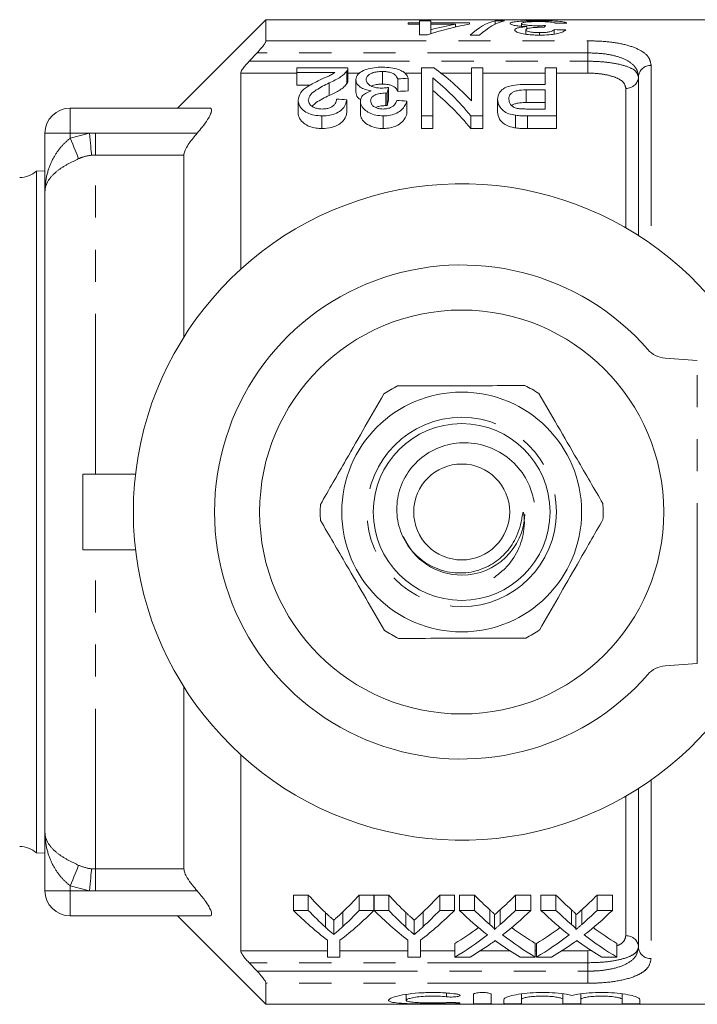
# Model space of a CAD drawing. Units: millimetres. Extents: x 200 to 294, y 100 to 263.
# Drawn here: x 217 to 244, y 100 to 139 of the extents above; entities that cross this region are included whole.
import ezdxf

# ---------------------------------------------------------------- set-up
doc = ezdxf.new("R2010")
doc.units = ezdxf.units.MM
doc.linetypes.add('PHANTOM', pattern=[12.7, 6.35, -1.27, 1.27, -1.27, 1.27, -1.27])

msp = doc.modelspace()

# ---------------------------------------------------------------- linework, layer by layer
at = {"color": 7, "linetype": 'Continuous', "lineweight": 15}
for p, q in [((226.767, 138.822), (223.267, 135.322)), ((249.617, 138.822), (226.767, 138.822)), ((226.767, 137.987), (226.767, 138.822)), ((232.845, 138.697), (232.397, 138.697)), ((232.397, 138.697), (232.397, 138.641)), ((232.397, 138.641), (232.845, 138.641)), ((232.845, 138.775), (232.845, 138.697)), ((233.294, 138.775), (232.845, 138.775)), ((232.845, 138.641), (232.845, 138.697)), ((232.845, 138.641), (232.845, 138.22)), ((233.294, 138.697), (233.294, 138.775)), ((234.82, 138.697), (233.294, 138.697)), ((233.294, 138.641), (233.294, 138.697)), ((233.294, 138.425), (233.294, 138.641)), ((233.294, 138.641), (234.266, 138.641)), ((234.266, 138.528), (234.266, 138.641)), ((234.82, 138.641), (234.82, 138.697)), ((236.211, 138.775), (235.84, 138.775)), ((235.84, 138.639), (235.84, 138.775)), ((236.884, 138.559), (236.884, 138.673)), ((237.092, 138.454), (237.092, 138.546)), ((237.54, 138.518), (237.54, 138.58)), ((237.59, 138.739), (237.59, 138.778)), ((232.845, 138.22), (233.159, 138.22)), ((233.294, 138.264), (233.294, 138.425)), ((234.853, 138.209), (235.223, 138.209)), ((237.063, 138.245), (237.063, 138.418)), ((237.596, 138.209), (237.596, 138.308)), ((238.185, 138.252), (238.185, 138.426)), ((226.418, 137.508), (226.102, 137.175)), ((227.994, 136.729), (227.994, 136.921)), ((227.994, 136.921), (230.014, 136.921)), ((230.014, 136.408), (230.014, 136.908)), ((232.93, 135.011), (232.93, 136.921)), ((232.93, 136.921), (233.404, 136.921)), ((234.905, 135.609), (234.905, 136.921)), ((234.905, 136.921), (235.353, 136.921)), ((235.353, 136.921), (235.353, 135.011)), ((237.821, 136.255), (237.821, 136.921)), ((237.821, 136.921), (238.27, 136.921)), ((238.27, 136.921), (238.27, 135.011)), ((225.767, 136.705), (225.767, 128.936)), ((229.492, 136.729), (227.994, 136.729)), ((227.994, 136.729), (227.994, 136.229)), ((229.974, 136.789), (229.974, 136.289)), ((231.376, 136.769), (231.376, 136.269)), ((232.392, 136.501), (232.392, 136.001)), ((233.379, 136.514), (233.379, 135.011)), ((241.517, 130.276), (241.517, 136.555)), ((227.994, 136.229), (228.521, 136.229)), ((229.275, 136.319), (229.275, 135.819)), ((230.328, 136.448), (230.328, 135.948)), ((231.615, 136.137), (231.615, 135.637)), ((231.988, 136.48), (231.988, 135.98)), ((237.055, 136.255), (237.821, 136.255)), ((231.511, 135.918), (231.511, 135.418)), ((231.572, 135.915), (231.572, 135.415)), ((237.821, 136.04), (237.07, 136.04)), ((237.07, 136.04), (237.07, 135.54)), ((237.821, 135.284), (237.821, 136.04)), ((228.039, 135.639), (228.039, 135.139)), ((229.969, 135.652), (229.969, 135.152)), ((230.507, 135.593), (230.507, 135.093)), ((232.347, 135.597), (232.347, 135.097)), ((235.937, 135.664), (235.937, 135.164)), ((237.07, 135.54), (237.821, 135.54)), ((219.017, 135.322), (224.537, 135.322)), ((228.984, 135.011), (228.984, 134.511)), ((231.414, 135.011), (231.414, 134.511)), ((233.379, 135.011), (232.93, 135.011)), ((232.93, 135.011), (232.93, 134.511)), ((233.379, 135.011), (233.379, 134.511)), ((235.353, 135.011), (234.879, 135.011)), ((234.879, 135.011), (234.879, 134.511)), ((235.353, 135.011), (235.353, 134.511)), ((236.652, 135.034), (236.652, 134.534)), ((237.079, 135.284), (237.821, 135.284)), ((238.27, 135.011), (237.117, 135.011)), ((237.117, 135.011), (237.117, 134.511)), ((238.27, 135.011), (238.27, 134.511)), ((218.017, 132.003), (218.017, 134.322)), ((232.93, 134.511), (233.379, 134.511)), ((234.879, 134.511), (235.353, 134.511)), ((237.117, 134.511), (238.27, 134.511)), ((223.517, 126.25), (223.517, 133.462)), ((218.017, 132.833), (217.679, 132.822)), ((217.679, 132.822), (217.679, 105.821)), ((218.017, 106.64), (218.017, 132.003)), ((243.846, 125.326), (242.572, 125.415)), ((219.517, 120.822), (221.604, 120.822)), ((219.517, 117.822), (219.517, 120.822)), ((219.517, 117.822), (221.604, 117.822)), ((242.572, 113.228), (243.846, 113.317)), ((223.517, 105.181), (223.517, 112.393)), ((225.767, 109.707), (225.767, 101.938)), ((241.517, 102.088), (241.517, 108.367)), ((218.017, 104.322), (218.017, 106.64)), ((217.679, 105.821), (218.017, 105.81)), ((228.442, 104.149), (227.858, 104.149)), ((227.858, 103.543), (227.858, 104.149)), ((228.442, 103.543), (228.442, 104.149)), ((231.044, 104.149), (230.46, 104.149)), ((230.46, 103.543), (230.46, 104.149)), ((231.044, 103.543), (231.044, 104.149)), ((231.628, 104.149), (231.054, 104.149)), ((231.054, 103.543), (231.054, 104.149)), ((231.628, 103.543), (231.628, 104.149)), ((234.23, 104.149), (233.646, 104.149)), ((233.646, 103.543), (233.646, 104.149)), ((234.23, 103.543), (234.23, 104.149)), ((235.02, 104.149), (234.426, 104.149)), ((234.426, 103.543), (234.426, 104.149)), ((235.02, 103.543), (235.02, 104.149)), ((237.253, 104.149), (236.65, 104.149)), ((236.65, 103.543), (236.65, 104.149)), ((237.253, 103.543), (237.253, 104.149)), ((238.251, 104.149), (237.657, 104.149)), ((237.657, 103.543), (237.657, 104.149)), ((238.251, 103.543), (238.251, 104.149)), ((240.484, 104.149), (239.881, 104.149)), ((239.881, 103.543), (239.881, 104.149)), ((240.484, 103.543), (240.484, 104.149)), ((227.858, 103.543), (228.442, 103.543)), ((229.121, 102.876), (229.121, 103.456)), ((229.808, 102.899), (229.808, 103.48)), ((230.46, 103.543), (231.044, 103.543)), ((231.054, 103.543), (231.628, 103.543)), ((232.307, 102.876), (232.307, 103.456)), ((232.994, 102.899), (232.994, 103.48)), ((233.646, 103.543), (234.23, 103.543)), ((234.426, 103.543), (235.02, 103.543)), ((235.631, 102.984), (235.631, 103.568)), ((235.813, 102.79), (235.813, 103.367)), ((236.041, 102.983), (236.041, 103.567)), ((236.65, 103.543), (237.253, 103.543)), ((237.657, 103.543), (238.251, 103.543)), ((238.862, 102.984), (238.862, 103.568)), ((239.043, 102.79), (239.043, 103.367)), ((239.272, 102.983), (239.272, 103.567)), ((239.881, 103.543), (240.484, 103.543)), ((224.537, 103.322), (219.017, 103.322)), ((223.267, 103.322), (226.767, 99.822)), ((229.452, 102.585), (229.452, 103.155)), ((232.638, 102.585), (232.638, 103.155)), ((229.205, 101.692), (229.205, 102.363)), ((229.698, 102.363), (229.698, 101.692)), ((232.39, 101.692), (232.39, 102.363)), ((232.884, 102.363), (232.884, 101.692)), ((234.246, 101.692), (234.246, 102.232)), ((237.432, 101.692), (237.432, 102.232)), ((237.477, 101.692), (237.477, 102.232)), ((240.663, 101.692), (240.663, 102.232)), ((226.102, 101.468), (226.418, 101.135)), ((229.698, 101.692), (229.205, 101.692)), ((232.884, 101.692), (232.39, 101.692)), ((234.849, 101.692), (234.246, 101.692)), ((237.432, 101.692), (236.837, 101.692)), ((238.079, 101.692), (237.477, 101.692)), ((240.663, 101.692), (240.068, 101.692)), ((226.767, 99.822), (226.767, 100.656)), ((236.884, 100.234), (236.884, 100.013)), ((238.528, 100.234), (238.528, 100.013)), ((239.228, 100.234), (239.228, 100.013)), ((240.871, 100.234), (240.871, 100.013)), ((232.323, 100.214), (232.323, 99.983)), ((234.984, 99.852), (234.984, 100.215)), ((235.684, 100.215), (235.684, 99.852)), ((236.184, 99.852), (236.184, 100.013)), ((236.884, 100.013), (236.884, 99.852)), ((238.528, 99.852), (238.528, 100.013)), ((239.228, 100.013), (239.228, 99.852)), ((240.871, 99.852), (240.871, 100.013)), ((241.571, 100.013), (241.571, 99.852)), ((226.767, 99.822), (249.617, 99.822))]:
    msp.add_line(p, q, dxfattribs=at)
at = {"color": 8, "linetype": 'PHANTOM', "lineweight": 0}
for p, q in [((226.767, 137.987), (239.517, 137.987)), ((239.517, 137.987), (239.517, 137.508)), ((239.517, 137.508), (226.418, 137.508)), ((239.517, 137.175), (239.517, 137.508)), ((226.102, 137.175), (239.517, 137.175)), ((239.517, 136.705), (239.517, 137.175)), ((242.017, 137.009), (242.017, 129.94)), ((227.994, 136.705), (225.767, 136.705)), ((230.478, 136.705), (230.014, 136.705)), ((232.93, 136.705), (232.258, 136.705)), ((234.905, 136.705), (233.696, 136.705)), ((237.821, 136.705), (235.353, 136.705)), ((239.517, 136.705), (238.27, 136.705)), ((241.017, 130.58), (241.017, 136.102)), ((219.017, 134.322), (219.017, 135.322)), ((219.017, 134.322), (218.017, 134.322)), ((219.017, 134.134), (219.784, 134.322)), ((219.784, 134.322), (219.017, 134.322)), ((219.017, 134.134), (219.017, 134.322)), ((219.784, 134.322), (220.017, 134.327)), ((220.017, 133.462), (220.017, 134.327)), ((220.017, 134.327), (224.042, 134.327)), ((220.017, 133.462), (219.862, 133.454)), ((220.017, 120.822), (220.017, 133.462)), ((223.517, 133.462), (220.017, 133.462)), ((243.846, 113.317), (243.846, 125.326)), ((220.017, 105.181), (220.017, 117.822)), ((242.017, 108.703), (242.017, 101.634)), ((241.017, 102.541), (241.017, 108.063)), ((219.862, 105.189), (220.017, 105.181)), ((220.017, 105.181), (223.517, 105.181)), ((220.017, 104.316), (220.017, 105.181)), ((218.017, 104.322), (219.017, 104.322)), ((219.784, 104.322), (219.017, 104.509)), ((219.017, 104.322), (219.017, 104.509)), ((219.017, 104.322), (219.017, 103.322)), ((219.017, 104.322), (219.784, 104.322)), ((220.017, 104.316), (219.784, 104.322)), ((224.042, 104.316), (220.017, 104.316)), ((225.767, 101.938), (229.205, 101.938)), ((229.698, 101.938), (232.39, 101.938)), ((232.884, 101.938), (234.246, 101.938)), ((235.25, 101.938), (236.435, 101.938)), ((237.432, 101.938), (237.477, 101.938)), ((238.48, 101.938), (239.517, 101.938)), ((239.517, 101.938), (239.672, 101.947)), ((239.517, 101.468), (239.517, 101.938)), ((239.517, 101.468), (226.102, 101.468)), ((239.517, 101.135), (239.517, 101.468)), ((226.418, 101.135), (239.517, 101.135)), ((239.517, 101.135), (239.517, 100.656)), ((239.517, 100.656), (226.767, 100.656)), ((233.92, 100.269), (233.92, 100.119)), ((234.284, 99.887), (234.284, 99.847))]:
    msp.add_line(p, q, dxfattribs=at)
at = {"color": 8, "linetype": 'PHANTOM', "lineweight": 0, "flags": 128}
for points in [[(219.862, 133.454), (219.855, 133.526), (219.847, 133.612), (219.839, 133.71), (219.829, 133.819), (219.818, 133.937), (219.807, 134.061), (219.796, 134.19), (219.784, 134.322)], [(219.35, 133.317), (219.323, 133.383), (219.291, 133.463), (219.253, 133.555), (219.211, 133.657), (219.166, 133.769), (219.118, 133.887), (219.068, 134.01), (219.017, 134.134)], [(219.017, 104.509), (219.068, 104.634), (219.118, 104.756), (219.166, 104.874), (219.211, 104.986), (219.253, 105.088), (219.291, 105.18), (219.323, 105.26), (219.35, 105.326)], [(219.784, 104.322), (219.796, 104.453), (219.807, 104.582), (219.818, 104.706), (219.829, 104.824), (219.839, 104.933), (219.847, 105.031), (219.855, 105.117), (219.862, 105.189)]]:
    msp.add_lwpolyline(points, dxfattribs=at)
at = {"color": 7, "linetype": 'Continuous', "lineweight": 15}
for radius in [8, 4.75, 3.5, 1.9]:
    msp.add_circle((234.517, 119.322), radius, dxfattribs=at)
at = {"color": 8, "linetype": 'PHANTOM', "lineweight": 0}
msp.add_circle((234.517, 119.322), 3.75, dxfattribs=at)
for centre, start, end in [((241.995, 136.531), 87.3449, 177.0733), ((241.039, 136.58), 267.3454, 357.073), ((241.039, 102.063), 2.927, 92.6546), ((241.995, 102.112), 182.9267, 272.6551)]:
    msp.add_arc(centre, 0.478, start, end, dxfattribs=at)
at = {"color": 7, "linetype": 'Continuous', "lineweight": 15}
for centre, radius, start, end in [((219.017, 134.322), 1, 90, 180), ((217.017, 133.572), 1, 270, 311.4363), ((234.517, 119.322), 13, 26.6932, 333.3068), ((234.517, 119.322), 9.785, 41.1138, 318.8862), ((242.642, 126.413), 1, 221.1138, 266), ((234.517, 119.322), 5.6, 116.9462, 123.4152), ((234.517, 119.322), 5.6, 56.9462, 63.4152), ((234.517, 119.322), 5.6, 176.9462, 183.4152), ((234.517, 119.322), 5.6, 356.9462, 3.4152), ((234.517, 119.322), 2.5, 270.1807, 357.5983), ((234.517, 119.322), 2.5, 202.8607, 270.1807), ((234.517, 119.322), 5.6, 236.9462, 243.4152), ((234.517, 119.322), 5.6, 296.9462, 303.4152), ((242.642, 112.23), 1, 94, 138.8862), ((217.017, 105.072), 1, 48.5637, 90), ((219.017, 104.322), 1, 180, 270)]:
    msp.add_arc(centre, radius, start, end, dxfattribs=at)
for centre, major_axis, ratio, start_param, end_param in [((236.863, 119.322), (0, 19.5), 0.770833, 0.136362, 0.248957), ((236.309, 119.322), (0, 19.5), 0.770857, 0.136362, 0.201957), ((236.22, 119.322), (0, 19.5), 0.282051, 0.069263, 0.251332), ((236.591, 119.322), (0, 19.5), 0.282051, 0.069263, 0.251332), ((238.175, 119.322), (0, 19.5), 0.114583, 0.154968, 0.175966), ((261.597, 119.322), (195, 0), 0.1, 1.6886, 1.690917), ((199.113, 119.322), (195, 0), 0.1, 1.36671, 1.36906), ((229.305, 119.822), (0, 18.5), 0.580575, 5.734779, 5.891622), ((304.415, 119.822), (166.5, 0), 0.111111, 2.018137, 2.020829), ((228.747, 119.822), (0, 18.5), 0.580733, 5.675677, 5.837399), ((232.538, 119.822), (0, 18.5), 0.105903, 0.490852, 0.515773), ((304.415, 119.322), (166.5, 0), 0.111111, 2.018137, 2.020829), ((228.747, 119.322), (0, 18.5), 0.580733, 5.675677, 5.837399), ((143.811, 119.822), (166.5, 0), 0.111111, 1.026914, 1.029746), ((232.538, 119.322), (0, 18.5), 0.105903, 0.490852, 0.515773), ((145.382, 119.822), (166.5, 0), 0.111111, 1.021235, 1.024077), ((235.157, 119.322), (0, 18.5), 0.634338, 2.532445, 2.60136), ((223.759, 119.322), (0, 18.5), 0.633084, 3.684346, 3.75074), ((238.343, 119.322), (0, 18.5), 0.634338, 2.532445, 2.60136), ((226.945, 119.322), (0, 18.5), 0.633084, 3.684346, 3.75074), ((242.314, 119.322), (0, 18.5), 0.689082, 2.532445, 2.589741), ((229.387, 119.322), (0, 18.5), 0.686166, 3.693399, 3.75074), ((245.545, 119.322), (0, 18.5), 0.689082, 2.532445, 2.589741), ((232.617, 119.322), (0, 18.5), 0.686166, 3.693399, 3.75074), ((234.923, 119.322), (0, 19), 0.667362, 2.55069, 2.673767), ((235.157, 119.322), (0, 19), 0.634338, 2.55069, 2.61707), ((223.98, 119.322), (0, 19), 0.667362, 3.609418, 3.732496), ((223.759, 119.322), (0, 19), 0.633084, 3.668547, 3.732496), ((238.066, 119.322), (0, 19), 0.662404, 2.55069, 2.673767), ((238.343, 119.322), (0, 19), 0.634338, 2.55069, 2.61707), ((227.166, 119.322), (0, 19), 0.667362, 3.609418, 3.732496), ((226.945, 119.322), (0, 19), 0.633084, 3.668547, 3.732496), ((241.72, 119.322), (0, 19), 0.689072, 2.55069, 2.650015), ((242.314, 119.322), (0, 19), 0.689082, 2.55069, 2.605863), ((229.387, 119.322), (0, 19), 0.686166, 3.677279, 3.732496), ((229.984, 119.322), (0, 19), 0.68669, 3.632835, 3.732496), ((244.951, 119.322), (0, 19), 0.689072, 2.55069, 2.650015), ((245.545, 119.322), (0, 19), 0.689082, 2.55069, 2.605863), ((232.617, 119.322), (0, 19), 0.686166, 3.677279, 3.732496), ((233.215, 119.322), (0, 19), 0.68669, 3.632835, 3.732496), ((229.38, 119.322), (0, 18.5), 0.686895, 3.534612, 3.615621), ((229.38, 119.322), (0, 19), 0.686895, 3.523726, 3.63317), ((242.314, 119.322), (0, 18.5), 0.688947, 2.667816, 2.748574), ((232.61, 119.322), (0, 18.5), 0.686895, 3.534612, 3.615621), ((232.61, 119.322), (0, 19), 0.686895, 3.523726, 3.63317), ((245.544, 119.322), (0, 18.5), 0.688947, 2.667816, 2.748574), ((229.978, 119.322), (0, 19), 0.687427, 3.523726, 3.593072), ((241.717, 119.322), (0, 19), 0.688776, 2.688226, 2.759459), ((242.314, 119.322), (0, 19), 0.688947, 2.65035, 2.759459), ((233.209, 119.322), (0, 19), 0.687427, 3.523726, 3.593072), ((244.948, 119.322), (0, 19), 0.688776, 2.688226, 2.759459), ((245.544, 119.322), (0, 19), 0.688947, 2.65035, 2.759459)]:
    msp.add_ellipse(centre, major_axis=major_axis, ratio=ratio, start_param=start_param, end_param=end_param, dxfattribs=at)
for points, knots in [([(237.59, 138.778), (237.442, 138.777), (237.173, 138.776), (236.828, 138.761), (236.575, 138.737), (236.448, 138.706), (236.438, 138.682), (236.435, 138.673)], [0, 0, 0, 0, 0.246865, 0.451527, 0.655789, 0.877036, 1, 1, 1, 1]), ([(236.435, 138.673), (236.445, 138.657), (236.462, 138.629), (236.627, 138.588), (236.84, 138.559), (237.011, 138.55), (237.092, 138.546)], [0, 0, 0, 0, 0.31386, 0.549727, 0.786275, 1, 1, 1, 1]), ([(237.092, 138.546), (236.987, 138.536), (236.81, 138.519), (236.658, 138.473), (236.619, 138.439), (236.615, 138.419), (236.614, 138.415)], [0, 0, 0, 0, 0.3959041, 0.6705027, 0.9452076, 1, 1, 1, 1]), ([(236.884, 138.673), (236.891, 138.683), (236.905, 138.704), (237.041, 138.727), (237.227, 138.741), (237.413, 138.746), (237.528, 138.746), (237.574, 138.747)], [0, 0, 0, 0, 0.238463, 0.479548, 0.687309, 0.875284, 1, 1, 1, 1]), ([(237.54, 138.58), (237.457, 138.581), (237.305, 138.583), (237.112, 138.601), (236.972, 138.624), (236.894, 138.649), (236.887, 138.665), (236.884, 138.673)], [0, 0, 0, 0, 0.238308, 0.434884, 0.631227, 0.83759, 1, 1, 1, 1]), ([(237.063, 138.418), (237.068, 138.432), (237.076, 138.455), (237.162, 138.483), (237.307, 138.505), (237.498, 138.519), (237.652, 138.521), (237.719, 138.521)], [0, 0, 0, 0, 0.2094193, 0.3651582, 0.5206332, 0.7881641, 1, 1, 1, 1]), ([(237.83, 138.588), (237.806, 138.587), (237.759, 138.585), (237.663, 138.582), (237.589, 138.581), (237.54, 138.58)], [0, 0, 0, 0, 0.250463, 0.501033, 1, 1, 1, 1]), ([(237.574, 138.747), (237.659, 138.746), (237.802, 138.745), (237.98, 138.736), (238.118, 138.721), (238.19, 138.701), (238.221, 138.686), (238.23, 138.681)], [0, 0, 0, 0, 0.251897, 0.4239, 0.595882, 0.876592, 1, 1, 1, 1]), ([(238.679, 138.686), (238.654, 138.701), (238.605, 138.732), (238.357, 138.759), (238.042, 138.774), (237.777, 138.778), (237.628, 138.778), (237.59, 138.778)], [0, 0, 0, 0, 0.251866, 0.506328, 0.724107, 0.92966, 1, 1, 1, 1]), ([(237.719, 138.521), (237.725, 138.521), (237.736, 138.521), (237.757, 138.521), (237.773, 138.521), (237.784, 138.52)], [0, 0, 0, 0, 0.250067, 0.500153, 1, 1, 1, 1]), ([(236.614, 138.415), (236.627, 138.393), (236.651, 138.347), (236.826, 138.283), (237.078, 138.238), (237.347, 138.213), (237.529, 138.21), (237.61, 138.209)], [0, 0, 0, 0, 0.216801, 0.434526, 0.636412, 0.838636, 1, 1, 1, 1]), ([(237.596, 138.308), (237.514, 138.31), (237.375, 138.313), (237.214, 138.338), (237.109, 138.367), (237.066, 138.396), (237.064, 138.413), (237.063, 138.418)], [0, 0, 0, 0, 0.294759, 0.496152, 0.696596, 0.905974, 1, 1, 1, 1]), ([(238.185, 138.426), (238.166, 138.409), (238.135, 138.38), (238.015, 138.342), (237.865, 138.319), (237.718, 138.309), (237.628, 138.308), (237.596, 138.308)], [0, 0, 0, 0, 0.287954, 0.491322, 0.695235, 0.89329, 1, 1, 1, 1]), ([(237.61, 138.209), (237.736, 138.211), (237.966, 138.216), (238.263, 138.258), (238.475, 138.314), (238.587, 138.371), (238.621, 138.405), (238.634, 138.417)], [0, 0, 0, 0, 0.248235, 0.455614, 0.662822, 0.878934, 1, 1, 1, 1]), ([(226.418, 137.508), (226.475, 137.57), (226.575, 137.679), (226.685, 137.823), (226.747, 137.92), (226.766, 137.968), (226.767, 137.984), (226.767, 137.987)], [0, 0, 0, 0, 0.340261, 0.592748, 0.791824, 0.960627, 1, 1, 1, 1]), ([(225.767, 136.705), (225.771, 136.724), (225.778, 136.761), (225.836, 136.859), (225.942, 137), (226.043, 137.111), (226.102, 137.175)], [0, 0, 0, 0, 0.186152, 0.371384, 0.635589, 1, 1, 1, 1]), ([(230.012, 136.908), (230.012, 136.891), (230.011, 136.863), (229.994, 136.823), (229.98, 136.801), (229.974, 136.789)], [0, 0, 0, 0, 0.438924, 0.718758, 1, 1, 1, 1]), ([(230.328, 136.448), (230.343, 136.523), (230.371, 136.658), (230.602, 136.805), (230.879, 136.898), (231.157, 136.936), (231.33, 136.939), (231.39, 136.94)], [0, 0, 0, 0, 0.292708, 0.518853, 0.708836, 0.899602, 1, 1, 1, 1]), ([(231.39, 136.94), (231.501, 136.936), (231.724, 136.929), (232.005, 136.862), (232.217, 136.762), (232.35, 136.64), (232.378, 136.546), (232.392, 136.501)], [0, 0, 0, 0, 0.202854, 0.407574, 0.589809, 0.807588, 1, 1, 1, 1]), ([(228.89, 136.426), (228.997, 136.475), (229.159, 136.548), (229.371, 136.646), (229.451, 136.701), (229.492, 136.729)], [0, 0, 0, 0, 0.497231, 0.746706, 1, 1, 1, 1]), ([(229.974, 136.789), (229.902, 136.709), (229.791, 136.583), (229.516, 136.432), (229.356, 136.357), (229.275, 136.319)], [0, 0, 0, 0, 0.4737898, 0.7351459, 1, 1, 1, 1]), ([(231.376, 136.769), (231.303, 136.766), (231.157, 136.762), (230.974, 136.716), (230.833, 136.643), (230.744, 136.552), (230.735, 136.479), (230.731, 136.446)], [0, 0, 0, 0, 0.192825, 0.387573, 0.555293, 0.794091, 1, 1, 1, 1]), ([(231.988, 136.48), (231.959, 136.536), (231.918, 136.619), (231.778, 136.709), (231.632, 136.751), (231.491, 136.767), (231.407, 136.768), (231.376, 136.769)], [0, 0, 0, 0, 0.39545, 0.573776, 0.753939, 0.907379, 1, 1, 1, 1]), ([(228.039, 135.639), (228.06, 135.741), (228.101, 135.943), (228.438, 136.205), (228.73, 136.347), (228.89, 136.426)], [0, 0, 0, 0, 0.313445, 0.623723, 1, 1, 1, 1]), ([(229.275, 136.319), (229.098, 136.229), (228.828, 136.092), (228.507, 135.866), (228.465, 135.718), (228.443, 135.641)], [0, 0, 0, 0, 0.479153, 0.728614, 1, 1, 1, 1]), ([(229.275, 135.819), (229.423, 135.888), (229.648, 135.994), (229.869, 136.157), (229.938, 136.245), (229.974, 136.289)], [0, 0, 0, 0, 0.4839199, 0.7382742, 1, 1, 1, 1]), ([(229.974, 136.289), (229.986, 136.311), (230.005, 136.344), (230.013, 136.384), (230.013, 136.402), (230.013, 136.408)], [0, 0, 0, 0, 0.550578, 0.830282, 1, 1, 1, 1]), ([(230.936, 135.998), (230.85, 136.015), (230.678, 136.049), (230.491, 136.152), (230.35, 136.287), (230.336, 136.389), (230.328, 136.448)], [0, 0, 0, 0, 0.223467, 0.447891, 0.678794, 1, 1, 1, 1]), ([(230.731, 136.446), (230.739, 136.402), (230.752, 136.324), (230.875, 136.217), (231.036, 136.146), (231.206, 136.115), (231.304, 136.113), (231.344, 136.112)], [0, 0, 0, 0, 0.275201, 0.498722, 0.7228, 0.88793, 1, 1, 1, 1]), ([(230.948, 136.194), (230.978, 136.208), (231.055, 136.24), (231.21, 136.265), (231.326, 136.267), (231.376, 136.269)], [0, 0, 0, 0, 0.276725, 0.685961, 1, 1, 1, 1]), ([(231.344, 136.112), (231.367, 136.112), (231.413, 136.113), (231.504, 136.121), (231.571, 136.131), (231.615, 136.137)], [0, 0, 0, 0, 0.249376, 0.498938, 1, 1, 1, 1]), ([(231.376, 136.269), (231.455, 136.266), (231.588, 136.261), (231.747, 136.22), (231.875, 136.152), (231.947, 136.069), (231.977, 136.003), (231.988, 135.98)], [0, 0, 0, 0, 0.231522, 0.386797, 0.541636, 0.83862, 1, 1, 1, 1]), ([(235.937, 135.664), (235.949, 135.756), (235.97, 135.904), (236.13, 136.068), (236.307, 136.168), (236.579, 136.234), (236.839, 136.253), (237.015, 136.255), (237.055, 136.255)], [0, 0, 0, 0, 0.2868563, 0.4585507, 0.588977, 0.7194515, 0.9362674, 1, 1, 1, 1]), ([(228.595, 135.395), (228.647, 135.443), (228.823, 135.608), (229.088, 135.732), (229.275, 135.819)], [0, 0, 0, 0, 0.294813, 1, 1, 1, 1]), ([(230.328, 135.948), (230.337, 135.875), (230.35, 135.768), (230.481, 135.675), (230.524, 135.645)], [0, 0, 0, 0, 0.672544, 1, 1, 1, 1]), ([(230.507, 135.593), (230.518, 135.657), (230.538, 135.77), (230.695, 135.914), (230.854, 135.969), (230.936, 135.998)], [0, 0, 0, 0, 0.3893255, 0.684666, 1, 1, 1, 1]), ([(231.511, 135.918), (231.431, 135.913), (231.271, 135.905), (231.084, 135.846), (230.961, 135.765), (230.916, 135.682), (230.912, 135.624), (230.911, 135.602)], [0, 0, 0, 0, 0.245454, 0.492878, 0.657139, 0.865491, 1, 1, 1, 1]), ([(231.572, 135.915), (231.562, 135.916), (231.547, 135.917), (231.526, 135.917), (231.516, 135.918), (231.511, 135.918)], [0, 0, 0, 0, 0.499418, 0.749615, 1, 1, 1, 1]), ([(237.07, 136.04), (236.947, 136.037), (236.767, 136.032), (236.567, 135.968), (236.454, 135.889), (236.393, 135.787), (236.388, 135.708), (236.385, 135.672)], [0, 0, 0, 0, 0.313371, 0.457615, 0.601773, 0.818211, 1, 1, 1, 1]), ([(228.984, 135.011), (228.88, 135.016), (228.67, 135.026), (228.388, 135.126), (228.188, 135.275), (228.059, 135.453), (228.046, 135.577), (228.039, 135.639)], [0, 0, 0, 0, 0.186854, 0.3759039, 0.5767739, 0.7841077, 1, 1, 1, 1]), ([(228.443, 135.641), (228.452, 135.586), (228.469, 135.493), (228.593, 135.384), (228.729, 135.318), (228.867, 135.288), (228.957, 135.285), (228.993, 135.284)], [0, 0, 0, 0, 0.321961, 0.552064, 0.719293, 0.887245, 1, 1, 1, 1]), ([(229.969, 135.652), (229.944, 135.549), (229.905, 135.388), (229.697, 135.184), (229.452, 135.065), (229.195, 135.017), (229.041, 135.013), (228.984, 135.011)], [0, 0, 0, 0, 0.34436, 0.536338, 0.729624, 0.90005, 1, 1, 1, 1]), ([(228.993, 135.284), (229.056, 135.287), (229.175, 135.292), (229.326, 135.341), (229.442, 135.41), (229.545, 135.525), (229.557, 135.619), (229.565, 135.679)], [0, 0, 0, 0, 0.180402, 0.334685, 0.488264, 0.670133, 1, 1, 1, 1]), ([(231.414, 135.011), (231.314, 135.018), (231.111, 135.03), (230.849, 135.126), (230.634, 135.274), (230.522, 135.44), (230.511, 135.552), (230.507, 135.593)], [0, 0, 0, 0, 0.194336, 0.38961, 0.585451, 0.851524, 1, 1, 1, 1]), ([(230.911, 135.602), (230.919, 135.552), (230.933, 135.469), (231.045, 135.372), (231.167, 135.313), (231.292, 135.287), (231.372, 135.285), (231.402, 135.284)], [0, 0, 0, 0, 0.329067, 0.546922, 0.720496, 0.894836, 1, 1, 1, 1]), ([(231.113, 135.345), (231.15, 135.36), (231.243, 135.396), (231.388, 135.415), (231.484, 135.417), (231.511, 135.418)], [0, 0, 0, 0, 0.328977, 0.813339, 1, 1, 1, 1]), ([(231.402, 135.284), (231.461, 135.287), (231.581, 135.294), (231.729, 135.348), (231.855, 135.436), (231.916, 135.533), (231.937, 135.603), (231.943, 135.625)], [0, 0, 0, 0, 0.193067, 0.3882989, 0.55775, 0.8604121, 1, 1, 1, 1]), ([(232.347, 135.597), (232.326, 135.538), (232.285, 135.421), (232.154, 135.255), (231.958, 135.118), (231.702, 135.026), (231.508, 135.016), (231.414, 135.011)], [0, 0, 0, 0, 0.219472, 0.437519, 0.62854, 0.82121, 1, 1, 1, 1]), ([(231.511, 135.418), (231.516, 135.418), (231.526, 135.417), (231.547, 135.417), (231.562, 135.416), (231.572, 135.415)], [0, 0, 0, 0, 0.249822, 0.499671, 1, 1, 1, 1]), ([(236.652, 135.034), (236.558, 135.051), (236.369, 135.086), (236.138, 135.221), (235.973, 135.421), (235.95, 135.575), (235.937, 135.664)], [0, 0, 0, 0, 0.198949, 0.399936, 0.656605, 1, 1, 1, 1]), ([(236.385, 135.672), (236.393, 135.612), (236.405, 135.514), (236.51, 135.399), (236.613, 135.334), (236.688, 135.313), (236.72, 135.305)], [0, 0, 0, 0, 0.42507, 0.688804, 0.870458, 1, 1, 1, 1]), ([(236.504, 135.419), (236.507, 135.422), (236.531, 135.448), (236.615, 135.486), (236.786, 135.529), (236.946, 135.539), (237.053, 135.54), (237.07, 135.54)], [0, 0, 0, 0, 0.030889, 0.269058, 0.507433, 0.918577, 1, 1, 1, 1]), ([(224.537, 135.322), (224.563, 135.316), (224.615, 135.304), (224.62, 135.205), (224.567, 135.055), (224.446, 134.84), (224.265, 134.586), (224.111, 134.406), (224.042, 134.327)], [0, 0, 0, 0, 0.148919, 0.298351, 0.440466, 0.590551, 0.818149, 1, 1, 1, 1]), ([(228.039, 135.139), (228.05, 135.059), (228.071, 134.912), (228.246, 134.722), (228.472, 134.588), (228.73, 134.52), (228.907, 134.514), (228.984, 134.511)], [0, 0, 0, 0, 0.2748202, 0.503287, 0.6815264, 0.8608827, 1, 1, 1, 1]), ([(228.984, 134.511), (229.118, 134.519), (229.345, 134.531), (229.612, 134.637), (229.816, 134.784), (229.931, 134.965), (229.958, 135.097), (229.969, 135.152)], [0, 0, 0, 0, 0.231452, 0.393541, 0.555049, 0.812036, 1, 1, 1, 1]), ([(230.507, 135.093), (230.519, 135.025), (230.541, 134.893), (230.709, 134.705), (230.97, 134.572), (231.226, 134.516), (231.372, 134.512), (231.414, 134.511)], [0, 0, 0, 0, 0.250042, 0.482991, 0.718021, 0.91767, 1, 1, 1, 1]), ([(231.414, 134.511), (231.509, 134.516), (231.698, 134.526), (231.959, 134.617), (232.184, 134.776), (232.3, 134.948), (232.336, 135.062), (232.347, 135.097)], [0, 0, 0, 0, 0.180423, 0.362032, 0.572952, 0.869124, 1, 1, 1, 1]), ([(235.937, 135.164), (235.951, 135.071), (235.975, 134.92), (236.134, 134.729), (236.329, 134.607), (236.515, 134.554), (236.626, 134.538), (236.652, 134.534)], [0, 0, 0, 0, 0.360496, 0.585879, 0.765798, 0.946256, 1, 1, 1, 1]), ([(237.117, 135.011), (237.078, 135.012), (237, 135.012), (236.844, 135.016), (236.729, 135.027), (236.652, 135.034)], [0, 0, 0, 0, 0.249982, 0.50002, 1, 1, 1, 1]), ([(236.72, 135.305), (236.749, 135.3), (236.807, 135.291), (236.898, 135.287), (236.988, 135.285), (237.049, 135.285), (237.079, 135.284)], [0, 0, 0, 0, 0.250277, 0.5006, 0.750147, 1, 1, 1, 1]), ([(224.042, 134.327), (223.932, 134.196), (223.756, 133.988), (223.589, 133.713), (223.524, 133.553), (223.519, 133.485), (223.517, 133.462)], [0, 0, 0, 0, 0.424123, 0.67737, 0.889206, 1, 1, 1, 1]), ([(236.652, 134.534), (236.69, 134.53), (236.766, 134.52), (236.883, 134.516), (237, 134.512), (237.078, 134.512), (237.117, 134.511)], [0, 0, 0, 0, 0.249955, 0.499976, 0.749816, 1, 1, 1, 1]), ([(237.023, 124.329), (236.893, 124.329), (236.291, 124.327), (235.181, 124.324), (233.605, 124.319), (232.548, 124.315), (231.979, 124.314)], [0, 0, 0, 0, 0.07896, 0.365174, 0.658395, 1, 1, 1, 1]), ([(231.433, 123.996), (231.189, 123.571), (230.697, 122.712), (230.018, 121.528), (229.425, 120.492), (229.092, 119.911), (228.925, 119.62)], [0, 0, 0, 0, 0.2947, 0.596246, 0.797057, 1, 1, 1, 1]), ([(237.571, 124.015), (237.817, 123.592), (238.316, 122.736), (239.001, 121.556), (239.602, 120.524), (239.938, 119.946), (240.107, 119.655)], [0, 0, 0, 0, 0.2947, 0.596246, 0.797057, 1, 1, 1, 1]), ([(237.39, 119.716), (237.336, 119.932), (237.205, 120.461), (236.712, 121.2), (235.943, 121.796), (235.022, 122.09), (234.071, 122.064), (233.197, 121.72), (232.496, 121.114), (232.048, 120.317), (231.896, 119.428), (232.047, 118.555), (232.481, 117.794), (233.133, 117.225), (233.935, 116.91), (234.788, 116.88), (235.565, 117.127), (236.192, 117.582), (236.58, 118.099), (236.796, 118.599), (236.888, 118.963), (236.917, 119.196), (236.937, 119.28), (236.942, 119.295), (236.945, 119.302), (236.949, 119.306), (236.952, 119.306), (236.955, 119.306), (236.958, 119.303), (236.965, 119.291), (236.98, 119.238), (237.003, 119.019), (236.998, 118.516), (236.785, 117.781), (236.327, 117.129), (235.939, 116.832), (235.784, 116.713)], [0, 0, 0, 0, 0.0353029, 0.0864635, 0.1376538, 0.1876068, 0.2372368, 0.2861253, 0.3342038, 0.3820252, 0.4285604, 0.4751321, 0.5202931, 0.5652898, 0.6102545, 0.654635, 0.6986191, 0.7373801, 0.7761387, 0.7996994, 0.8236297, 0.8355884, 0.8370077, 0.8375475, 0.8382116, 0.8384089, 0.8386081, 0.8387773, 0.8390224, 0.8394943, 0.8411956, 0.8479517, 0.8748903, 0.9218239, 0.9687222, 1, 1, 1, 1]), ([(231.463, 114.628), (231.216, 115.051), (230.718, 115.908), (230.032, 117.087), (229.432, 118.119), (229.096, 118.697), (228.927, 118.988)], [0, 0, 0, 0, 0.2947, 0.596246, 0.797057, 1, 1, 1, 1]), ([(237.601, 114.647), (237.844, 115.072), (238.337, 115.932), (239.015, 117.115), (239.609, 118.151), (239.942, 118.732), (240.109, 119.023)], [0, 0, 0, 0, 0.2947, 0.596246, 0.797057, 1, 1, 1, 1]), ([(237.055, 114.33), (236.924, 114.329), (236.322, 114.327), (235.213, 114.324), (233.636, 114.319), (232.579, 114.315), (232.011, 114.314)], [0, 0, 0, 0, 0.07896, 0.365174, 0.658395, 1, 1, 1, 1]), ([(223.517, 105.181), (223.524, 105.132), (223.539, 105.034), (223.658, 104.807), (223.831, 104.561), (223.978, 104.391), (224.042, 104.316)], [0, 0, 0, 0, 0.219238, 0.437321, 0.752842, 1, 1, 1, 1]), ([(224.042, 104.316), (224.151, 104.188), (224.332, 103.975), (224.514, 103.691), (224.606, 103.495), (224.624, 103.37), (224.586, 103.325), (224.548, 103.322), (224.537, 103.322)], [0, 0, 0, 0, 0.288821, 0.481341, 0.64063, 0.800683, 0.943764, 1, 1, 1, 1]), ([(229.452, 103.155), (229.402, 103.199), (229.322, 103.27), (229.212, 103.371), (229.151, 103.428), (229.121, 103.456)], [0, 0, 0, 0, 0.449393, 0.724687, 1, 1, 1, 1]), ([(229.808, 103.48), (229.755, 103.43), (229.67, 103.35), (229.551, 103.242), (229.485, 103.184), (229.452, 103.155)], [0, 0, 0, 0, 0.449128, 0.724553, 1, 1, 1, 1]), ([(232.638, 103.155), (232.588, 103.199), (232.508, 103.27), (232.398, 103.371), (232.337, 103.428), (232.307, 103.456)], [0, 0, 0, 0, 0.449393, 0.724687, 1, 1, 1, 1]), ([(232.994, 103.48), (232.941, 103.43), (232.856, 103.35), (232.737, 103.242), (232.671, 103.184), (232.638, 103.155)], [0, 0, 0, 0, 0.449128, 0.724553, 1, 1, 1, 1]), ([(235.813, 103.367), (235.806, 103.382), (235.788, 103.426), (235.714, 103.491), (235.659, 103.542), (235.631, 103.568)], [0, 0, 0, 0, 0.213545, 0.605715, 1, 1, 1, 1]), ([(236.041, 103.567), (236.007, 103.537), (235.952, 103.488), (235.876, 103.421), (235.834, 103.385), (235.813, 103.367)], [0, 0, 0, 0, 0.447983, 0.723987, 1, 1, 1, 1]), ([(239.043, 103.367), (239.037, 103.382), (239.019, 103.426), (238.945, 103.491), (238.89, 103.542), (238.862, 103.568)], [0, 0, 0, 0, 0.213545, 0.605715, 1, 1, 1, 1]), ([(239.272, 103.567), (239.238, 103.537), (239.183, 103.488), (239.107, 103.421), (239.065, 103.385), (239.043, 103.367)], [0, 0, 0, 0, 0.4479829, 0.7239865, 1, 1, 1, 1]), ([(235.631, 102.984), (235.667, 102.952), (235.721, 102.906), (235.78, 102.845), (235.812, 102.811), (235.813, 102.793), (235.813, 102.79)], [0, 0, 0, 0, 0.4949372, 0.7439654, 0.9533047, 1, 1, 1, 1]), ([(235.813, 102.79), (235.832, 102.806), (235.88, 102.845), (235.956, 102.91), (236.013, 102.959), (236.041, 102.983)], [0, 0, 0, 0, 0.2499842, 0.6249834, 1, 1, 1, 1]), ([(238.862, 102.984), (238.898, 102.952), (238.952, 102.906), (239.011, 102.845), (239.043, 102.811), (239.043, 102.793), (239.043, 102.79)], [0, 0, 0, 0, 0.4949374, 0.7439653, 0.9533047, 1, 1, 1, 1]), ([(239.043, 102.79), (239.063, 102.806), (239.111, 102.845), (239.186, 102.91), (239.243, 102.959), (239.272, 102.983)], [0, 0, 0, 0, 0.249984, 0.624983, 1, 1, 1, 1]), ([(229.121, 102.876), (229.176, 102.826), (229.258, 102.752), (229.369, 102.656), (229.425, 102.609), (229.452, 102.585)], [0, 0, 0, 0, 0.49995, 0.74997, 1, 1, 1, 1]), ([(229.452, 102.585), (229.482, 102.611), (229.557, 102.674), (229.676, 102.778), (229.764, 102.859), (229.808, 102.899)], [0, 0, 0, 0, 0.249959, 0.624953, 1, 1, 1, 1]), ([(232.307, 102.876), (232.362, 102.826), (232.444, 102.752), (232.555, 102.656), (232.61, 102.609), (232.638, 102.585)], [0, 0, 0, 0, 0.49995, 0.74997, 1, 1, 1, 1]), ([(232.638, 102.585), (232.668, 102.611), (232.743, 102.674), (232.862, 102.778), (232.95, 102.859), (232.994, 102.899)], [0, 0, 0, 0, 0.249959, 0.624953, 1, 1, 1, 1]), ([(235.841, 102.344), (235.814, 102.324), (235.772, 102.294), (235.718, 102.255), (235.69, 102.235), (235.677, 102.225)], [0, 0, 0, 0, 0.499993, 0.749995, 1, 1, 1, 1]), ([(235.985, 102.241), (235.973, 102.249), (235.943, 102.271), (235.895, 102.305), (235.859, 102.331), (235.841, 102.344)], [0, 0, 0, 0, 0.249992, 0.62499, 1, 1, 1, 1]), ([(239.072, 102.344), (239.045, 102.324), (239.003, 102.294), (238.949, 102.255), (238.921, 102.235), (238.907, 102.225)], [0, 0, 0, 0, 0.499993, 0.749995, 1, 1, 1, 1]), ([(239.216, 102.241), (239.204, 102.249), (239.174, 102.271), (239.126, 102.305), (239.09, 102.331), (239.072, 102.344)], [0, 0, 0, 0, 0.249992, 0.624991, 1, 1, 1, 1]), ([(226.102, 101.468), (226.044, 101.531), (225.946, 101.638), (225.84, 101.778), (225.779, 101.88), (225.771, 101.919), (225.767, 101.938)], [0, 0, 0, 0, 0.3558, 0.609217, 0.80949, 1, 1, 1, 1]), ([(226.767, 100.656), (226.763, 100.673), (226.756, 100.706), (226.699, 100.8), (226.597, 100.937), (226.491, 101.057), (226.425, 101.127), (226.418, 101.135)], [0, 0, 0, 0, 0.180481, 0.360156, 0.610861, 0.956168, 1, 1, 1, 1]), ([(234.284, 99.847), (234.113, 99.843), (233.764, 99.836), (233.167, 99.835), (232.594, 99.841), (232.107, 99.859), (231.764, 99.896), (231.6, 99.955), (231.635, 100.035), (231.865, 100.127), (232.269, 100.214), (232.8, 100.276), (233.389, 100.297), (233.902, 100.277), (234.178, 100.246), (234.284, 100.234)], [0, 0, 0, 0, 0.076579, 0.155797, 0.23505, 0.314287, 0.393465, 0.47267, 0.552275, 0.632707, 0.713804, 0.794488, 0.873607, 0.951287, 1, 1, 1, 1]), ([(234.284, 100.234), (234.298, 100.232), (234.343, 100.226), (234.406, 100.211), (234.445, 100.192), (234.456, 100.171), (234.438, 100.151), (234.379, 100.132), (234.287, 100.118), (234.175, 100.11), (234.056, 100.109), (233.971, 100.114), (233.928, 100.118), (233.92, 100.119)], [0, 0, 0, 0, 0.044192, 0.150051, 0.258064, 0.327577, 0.43715, 0.546762, 0.655306, 0.762114, 0.86754, 0.972368, 1, 1, 1, 1]), ([(234.984, 100.215), (234.986, 100.22), (234.991, 100.234), (235.035, 100.256), (235.118, 100.275), (235.226, 100.287), (235.344, 100.291), (235.459, 100.286), (235.561, 100.273), (235.638, 100.254), (235.678, 100.233), (235.682, 100.22), (235.684, 100.215)], [0, 0, 0, 0, 0.075144, 0.185701, 0.295627, 0.403522, 0.508957, 0.612809, 0.716755, 0.822366, 0.930355, 1, 1, 1, 1]), ([(236.184, 100.013), (236.192, 100.03), (236.211, 100.072), (236.398, 100.147), (236.749, 100.224), (237.212, 100.278), (237.726, 100.296), (238.229, 100.275), (238.622, 100.229), (238.806, 100.19), (238.878, 100.175)], [0, 0, 0, 0, 0.0930163, 0.2322535, 0.3723942, 0.5115147, 0.6478311, 0.7817328, 0.915667, 1, 1, 1, 1]), ([(238.878, 100.175), (238.953, 100.191), (239.146, 100.231), (239.557, 100.278), (240.069, 100.296), (240.573, 100.275), (241.019, 100.222), (241.359, 100.146), (241.544, 100.072), (241.563, 100.03), (241.571, 100.013)], [0, 0, 0, 0, 0.088615, 0.22773, 0.364042, 0.497939, 0.631868, 0.768166, 0.9072, 1, 1, 1, 1]), ([(233.92, 100.119), (233.813, 100.128), (233.6, 100.147), (233.239, 100.149), (232.901, 100.13), (232.613, 100.094), (232.407, 100.046), (232.309, 99.996), (232.331, 99.951), (232.473, 99.915), (232.717, 99.891), (233.035, 99.878), (233.389, 99.874), (233.695, 99.878), (233.859, 99.885), (233.92, 99.887)], [0, 0, 0, 0, 0.079693, 0.158437, 0.236503, 0.314937, 0.394471, 0.475019, 0.555861, 0.636303, 0.716134, 0.795525, 0.874714, 0.953842, 1, 1, 1, 1]), ([(233.92, 99.887), (233.943, 99.888), (234.001, 99.891), (234.106, 99.892), (234.224, 99.89), (234.328, 99.885), (234.406, 99.878), (234.445, 99.871), (234.456, 99.864), (234.438, 99.857), (234.38, 99.851), (234.319, 99.848), (234.285, 99.847), (234.284, 99.847)], [0, 0, 0, 0, 0.071121, 0.178264, 0.285144, 0.392028, 0.499175, 0.606666, 0.67441, 0.781956, 0.889507, 0.996916, 1, 1, 1, 1]), ([(235.684, 99.852), (235.68, 99.85), (235.672, 99.846), (235.612, 99.841), (235.523, 99.838), (235.412, 99.836), (235.293, 99.836), (235.178, 99.837), (235.08, 99.84), (235.012, 99.844), (234.986, 99.849), (234.984, 99.852), (234.984, 99.852)], [0, 0, 0, 0, 0.107526, 0.215057, 0.322484, 0.429798, 0.53705, 0.644281, 0.751522, 0.858807, 0.966187, 1, 1, 1, 1]), ([(236.884, 99.852), (236.88, 99.85), (236.872, 99.846), (236.812, 99.841), (236.723, 99.838), (236.612, 99.836), (236.493, 99.836), (236.378, 99.837), (236.28, 99.84), (236.212, 99.844), (236.186, 99.849), (236.184, 99.852), (236.184, 99.852)], [0, 0, 0, 0, 0.107526, 0.215057, 0.322484, 0.429798, 0.53705, 0.644281, 0.751522, 0.858807, 0.966187, 1, 1, 1, 1]), ([(238.528, 100.013), (238.518, 100.026), (238.5, 100.054), (238.355, 100.094), (238.143, 100.127), (237.88, 100.146), (237.601, 100.148), (237.335, 100.134), (237.11, 100.105), (236.95, 100.067), (236.889, 100.034), (236.885, 100.017), (236.884, 100.013)], [0, 0, 0, 0, 0.108907, 0.217816, 0.326524, 0.433986, 0.539833, 0.644808, 0.75026, 0.857171, 0.965537, 1, 1, 1, 1]), ([(239.228, 99.852), (239.224, 99.85), (239.216, 99.846), (239.155, 99.841), (239.067, 99.838), (238.956, 99.836), (238.836, 99.836), (238.721, 99.837), (238.624, 99.84), (238.555, 99.844), (238.53, 99.849), (238.528, 99.852), (238.528, 99.852)], [0, 0, 0, 0, 0.107526, 0.215057, 0.322484, 0.429798, 0.53705, 0.644281, 0.751521, 0.858807, 0.966187, 1, 1, 1, 1]), ([(240.871, 100.013), (240.862, 100.026), (240.843, 100.054), (240.699, 100.094), (240.487, 100.127), (240.224, 100.146), (239.945, 100.148), (239.679, 100.134), (239.454, 100.105), (239.294, 100.067), (239.233, 100.034), (239.229, 100.017), (239.228, 100.013)], [0, 0, 0, 0, 0.108907, 0.217816, 0.326524, 0.433986, 0.539833, 0.644809, 0.75026, 0.857171, 0.965537, 1, 1, 1, 1]), ([(241.571, 99.852), (241.567, 99.85), (241.559, 99.846), (241.499, 99.841), (241.41, 99.838), (241.299, 99.836), (241.179, 99.836), (241.065, 99.837), (240.967, 99.84), (240.899, 99.844), (240.873, 99.849), (240.871, 99.852), (240.871, 99.852)], [0, 0, 0, 0, 0.107526, 0.215057, 0.322484, 0.429798, 0.53705, 0.644281, 0.751522, 0.858807, 0.966187, 1, 1, 1, 1])]:
    msp.add_open_spline(points, degree=3, knots=knots, dxfattribs=at)
at = {"color": 8, "linetype": 'PHANTOM', "lineweight": 0}
for points, knots in [([(239.517, 137.987), (239.788, 137.979), (240.332, 137.963), (241.057, 137.834), (241.615, 137.625), (241.958, 137.345), (241.998, 137.117), (242.017, 137.009)], [0, 0, 0, 0, 0.1968247, 0.3946438, 0.5965765, 0.8080471, 1, 1, 1, 1]), ([(241.517, 136.555), (241.502, 136.661), (241.47, 136.881), (241.197, 137.155), (240.749, 137.359), (240.169, 137.485), (239.734, 137.5), (239.517, 137.508)], [0, 0, 0, 0, 0.194231, 0.40634, 0.60759, 0.80429, 1, 1, 1, 1]), ([(239.517, 137.175), (239.615, 137.174), (239.938, 137.17), (240.484, 137.119), (241.049, 136.992), (241.443, 136.799), (241.492, 136.636), (241.517, 136.555)], [0, 0, 0, 0, 0.091905, 0.302133, 0.527563, 0.765456, 1, 1, 1, 1]), ([(241.017, 136.102), (240.999, 136.18), (240.962, 136.339), (240.667, 136.527), (240.242, 136.651), (239.833, 136.7), (239.591, 136.704), (239.517, 136.705)], [0, 0, 0, 0, 0.236153, 0.474228, 0.699017, 0.908447, 1, 1, 1, 1]), ([(218.017, 132.003), (218.017, 132.006), (218.017, 132.082), (218.029, 132.372), (218.115, 132.837), (218.342, 133.361), (218.639, 133.794), (218.894, 134.024), (219.017, 134.134)], [0, 0, 0, 0, 0.0043183, 0.0995692, 0.3783487, 0.6134429, 0.8138662, 1, 1, 1, 1]), ([(219.862, 133.454), (219.745, 133.436), (219.569, 133.408), (219.405, 133.34), (219.35, 133.317)], [0, 0, 0, 0, 0.66312, 1, 1, 1, 1]), ([(219.35, 133.317), (219.201, 133.246), (219.038, 133.17), (218.745, 133.004), (218.454, 132.809), (218.15, 132.49), (218.032, 132.216), (218.017, 132.049), (218.017, 132.005), (218.017, 132.003)], [0, 0, 0, 0, 0.186979, 0.202476, 0.404828, 0.634254, 0.903556, 0.996028, 1, 1, 1, 1]), ([(218.017, 106.64), (218.017, 106.639), (218.017, 106.594), (218.032, 106.427), (218.15, 106.153), (218.454, 105.834), (218.745, 105.639), (219.038, 105.473), (219.201, 105.397), (219.35, 105.326)], [0, 0, 0, 0, 0.003972, 0.096444, 0.365746, 0.595172, 0.797524, 0.813021, 1, 1, 1, 1]), ([(219.017, 104.509), (218.894, 104.619), (218.639, 104.849), (218.342, 105.283), (218.115, 105.807), (218.029, 106.271), (218.017, 106.561), (218.017, 106.637), (218.017, 106.64)], [0, 0, 0, 0, 0.1861338, 0.3865571, 0.6216513, 0.9004308, 0.9956817, 1, 1, 1, 1]), ([(219.35, 105.326), (219.51, 105.268), (219.678, 105.208), (219.854, 105.19), (219.862, 105.189)], [0, 0, 0, 0, 0.954221, 1, 1, 1, 1]), ([(240.663, 102.144), (240.689, 102.154), (240.834, 102.207), (240.974, 102.344), (241.003, 102.477), (241.017, 102.541)], [0, 0, 0, 0, 0.102481, 0.568875, 1, 1, 1, 1]), ([(239.517, 101.135), (239.628, 101.137), (239.963, 101.143), (240.515, 101.219), (241.07, 101.407), (241.448, 101.7), (241.494, 101.958), (241.517, 102.088)], [0, 0, 0, 0, 0.1003051, 0.3035324, 0.5220242, 0.7594945, 1, 1, 1, 1]), ([(241.517, 102.088), (241.5, 102.021), (241.466, 101.882), (241.179, 101.705), (240.73, 101.57), (240.157, 101.484), (239.731, 101.473), (239.517, 101.468)], [0, 0, 0, 0, 0.192584, 0.402041, 0.602453, 0.800588, 1, 1, 1, 1]), ([(242.017, 101.634), (241.989, 101.5), (241.947, 101.299), (241.68, 101.082), (241.336, 100.9), (240.763, 100.743), (240.074, 100.665), (239.655, 100.659), (239.517, 100.656)], [0, 0, 0, 0, 0.237703, 0.356728, 0.47569, 0.695009, 0.899224, 1, 1, 1, 1])]:
    msp.add_open_spline(points, degree=3, knots=knots, dxfattribs=at)

doc.saveas('drawing.dxf')
